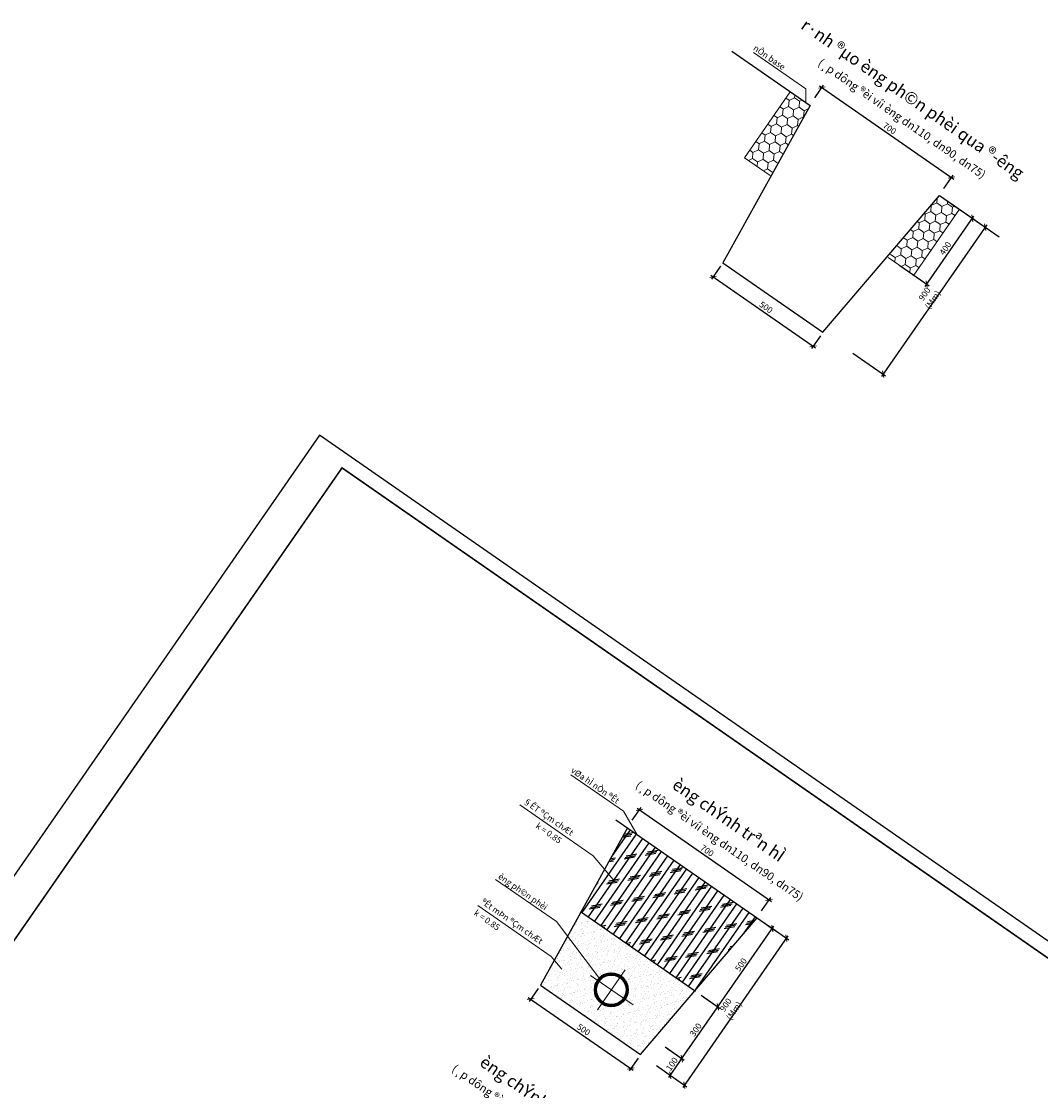
# Model space of a CAD drawing. Units: millimetres. Extents: x -3622844 to 563550, y -2177968 to 2340315.
# Drawn here: x -1235571 to -1235320, y 734753 to 735016 of the extents above; entities that cross this region are included whole.
import ezdxf
from ezdxf.enums import TextEntityAlignment as Align

# ---------------------------------------------------------------- set-up
doc = ezdxf.new("R2010")
doc.units = ezdxf.units.MM
doc.header["$MEASUREMENT"] = 0
for name, color, linetype, lineweight in [('ASEAN - ghi chu', 8, 'Continuous', 15), ('ASEAN- HACTH vat lieu', 8, 'Continuous', 20), ('Hat duong', 8, 'Continuous', 25), ('Hatch', 250, 'Continuous', 13), ('PIPE', 40, 'Continuous', 50), ('text', 4, 'Continuous', 5)]:
    doc.layers.add(name, color=color, linetype=linetype, lineweight=lineweight)
doc.layers.add('khung - DMC', color=155, linetype='Continuous')
doc.styles.add('VNARIALH', font='VHARIAL_1.TTF')
doc.styles.add('VNTIMEHSHX', font='vntimeh.shx', dxfattribs={"width": 0.8})
doc.dimstyles.new('20', dxfattribs={"dimscale": 0, "dimtxt": 1.5, "dimasz": 1.2, "dimexe": 0.7, "dimexo": 0, "dimgap": 0.5, "dimtad": 1, "dimdec": 0, "dimlfac": 20, "dimdsep": 46, "dimtxsty": 'VNTIMEHSHX', "dimblk1": 'OBLIQUE', "dimblk2": 'OBLIQUE', "dimsah": 1, "dimcen": 2.5, "dimdle": 0.7, "dimclrt": 50, "dimadec": 0, "dimazin": 0, "dimtfac": 1, "dimtdec": 0, "dimtmove": 2, "dimatfit": 3, "dimldrblk": 'OBLIQUE', "dimfxl": 1, "dimtolj": 1, "dimtzin": 0, "dimarcsym": 0})

# ---------------------------------------------------------------- blocks, each defined once
blk = doc.blocks.new('_OBLIQUE')
at = {"color": 0, "linetype": 'ByBlock'}
blk.add_line((-0.5, -0.5), (0.5, 0.5), dxfattribs=at)
blk = doc.blocks.new('*D1206')
at = {"layer": 'ASEAN- HACTH vat lieu', "color": 0, "lineweight": -2, "ltscale": 15}
for p, q in [((-1235398.51, 734955.57), (-1235400.71, 734952.4)), ((-1235400.89, 734953.37), (-1235375.1, 734935.47)), ((-1235373.87, 734938.47), (-1235376.07, 734935.29))]:
    blk.add_line(p, q, dxfattribs=at)
at = {"layer": 'Defpoints', "color": 0, "lineweight": -3, "ltscale": 15}
for p in [(-1235398.51, 734955.57), (-1235373.87, 734938.47), (-1235375.67, 734935.86)]:
    blk.add_point(p, dxfattribs=at)
at = {"layer": 'ASEAN- HACTH vat lieu', "color": 0, "lineweight": -2, "ltscale": 15, "xscale": 1.199999999999999, "yscale": 1.199999999999999, "zscale": 1.199999999999999}
for p, rotation in [((-1235400.31, 734952.97), 145.2316133471295), ((-1235375.67, 734935.86), 325.2316133471296)]:
    blk.add_blockref('_OBLIQUE', p, dxfattribs=dict(at, rotation=rotation))
at = {"layer": 'ASEAN- HACTH vat lieu', "color": 50, "ltscale": 15, "insert": (-1235387.28, 734945.45), "char_height": 1.5, "attachment_point": 5, "rotation": 325.2316, "style": 'VNTIMEHSHX'}
blk.add_mtext('\\A1;500', dxfattribs=at)
blk = doc.blocks.new('*D1207')
at = {"layer": 'ASEAN- HACTH vat lieu', "color": 0, "lineweight": -2, "ltscale": 15}
for p, q in [((-1235341.74, 734970.96), (-1235332.79, 734964.75)), ((-1235332.97, 734965.72), (-1235358.86, 734928.43)), ((-1235365.95, 734934.21), (-1235357.88, 734928.6))]:
    blk.add_line(p, q, dxfattribs=at)
at = {"layer": 'Defpoints', "color": 0, "lineweight": -3, "ltscale": 15}
for p in [(-1235341.74, 734970.96), (-1235365.95, 734934.21), (-1235358.46, 734929)]:
    blk.add_point(p, dxfattribs=at)
at = {"layer": 'ASEAN- HACTH vat lieu', "color": 0, "lineweight": -2, "ltscale": 15, "xscale": 1.199999999999999, "yscale": 1.199999999999999, "zscale": 1.199999999999999}
for p, rotation in [((-1235333.37, 734965.15), 55.2316133471296), ((-1235358.46, 734929), 235.2316133471296)]:
    blk.add_blockref('_OBLIQUE', p, dxfattribs=dict(at, rotation=rotation))
at = {"layer": 'ASEAN- HACTH vat lieu', "color": 50, "ltscale": 15, "insert": (-1235347.26, 734948.01), "char_height": 1.5, "attachment_point": 5, "rotation": 55.2316, "style": 'VNTIMEHSHX'}
blk.add_mtext('\\A1;900 (Mm)', dxfattribs=at)
blk = doc.blocks.new('*D1208')
at = {"layer": 'ASEAN- HACTH vat lieu', "color": 0, "lineweight": -2, "ltscale": 15}
for p, q in [((-1235375.31, 734996.94), (-1235373.14, 735000.08)), ((-1235374.11, 734999.9), (-1235341.08, 734976.97)), ((-1235343.5, 734974.7), (-1235341.25, 734977.94))]:
    blk.add_line(p, q, dxfattribs=at)
at = {"layer": 'Defpoints', "color": 0, "lineweight": -3, "ltscale": 15}
for p in [(-1235375.31, 734996.94), (-1235341.65, 734977.37), (-1235343.5, 734974.7)]:
    blk.add_point(p, dxfattribs=at)
at = {"layer": 'ASEAN- HACTH vat lieu', "color": 0, "lineweight": -2, "ltscale": 15, "xscale": 1.199999999999999, "yscale": 1.199999999999999, "zscale": 1.199999999999999}
for p, rotation in [((-1235373.53, 734999.5), 145.2316133450274), ((-1235341.65, 734977.37), 325.2316133450274)]:
    blk.add_blockref('_OBLIQUE', p, dxfattribs=dict(at, rotation=rotation))
at = {"layer": 'ASEAN- HACTH vat lieu', "color": 50, "ltscale": 15, "insert": (-1235356.88, 734989.46), "char_height": 1.5, "attachment_point": 5, "rotation": 325.2316, "style": 'VNTIMEHSHX'}
blk.add_mtext('\\A1;700', dxfattribs=at)
blk = doc.blocks.new('*D1213')
at = {"layer": 'ASEAN- HACTH vat lieu', "color": 0, "lineweight": -2, "ltscale": 15}
for p, q in [((-1235341.53, 734970.81), (-1235335.94, 734966.93)), ((-1235348.15, 734950.57), (-1235336.11, 734967.9)), ((-1235354.38, 734955.75), (-1235347.17, 734950.74))]:
    blk.add_line(p, q, dxfattribs=at)
at = {"layer": 'Defpoints', "color": 0, "lineweight": -3, "ltscale": 15}
for p in [(-1235341.53, 734970.81), (-1235336.51, 734967.33), (-1235354.38, 734955.75)]:
    blk.add_point(p, dxfattribs=at)
at = {"layer": 'ASEAN- HACTH vat lieu', "color": 0, "lineweight": -2, "ltscale": 15, "xscale": 1.199999999999999, "yscale": 1.199999999999999, "zscale": 1.199999999999999}
for p, rotation in [((-1235336.51, 734967.33), 55.23161334712956), ((-1235347.75, 734951.14), 235.2316133471296)]:
    blk.add_blockref('_OBLIQUE', p, dxfattribs=dict(at, rotation=rotation))
at = {"layer": 'ASEAN- HACTH vat lieu', "color": 50, "ltscale": 15, "insert": (-1235343.16, 734959.95), "char_height": 1.5, "attachment_point": 5, "rotation": 55.2316, "style": 'VNTIMEHSHX'}
blk.add_mtext('\\A1;400', dxfattribs=at)
blk = doc.blocks.new('*D1226')
at = {"layer": 'ASEAN- HACTH vat lieu', "color": 0, "lineweight": -2, "ltscale": 15}
for p, q in [((-1235443.39, 734777.9), (-1235445.6, 734774.72)), ((-1235445.78, 734775.7), (-1235419.98, 734757.79)), ((-1235418.75, 734760.79), (-1235420.96, 734757.62))]:
    blk.add_line(p, q, dxfattribs=at)
at = {"layer": 'Defpoints', "color": 0, "lineweight": -3, "ltscale": 15}
for p in [(-1235443.39, 734777.9), (-1235418.75, 734760.79), (-1235420.56, 734758.19)]:
    blk.add_point(p, dxfattribs=at)
at = {"layer": 'ASEAN- HACTH vat lieu', "color": 0, "lineweight": -2, "ltscale": 15, "xscale": 1.199999999999999, "yscale": 1.199999999999999, "zscale": 1.199999999999999}
for p, rotation in [((-1235445.2, 734775.3), 145.2316133471295), ((-1235420.56, 734758.19), 325.2316133471296)]:
    blk.add_blockref('_OBLIQUE', p, dxfattribs=dict(at, rotation=rotation))
at = {"layer": 'ASEAN- HACTH vat lieu', "color": 50, "ltscale": 15, "insert": (-1235432.17, 734767.77), "char_height": 1.5, "attachment_point": 5, "rotation": 325.2316, "style": 'VNTIMEHSHX'}
blk.add_mtext('\\A1;500', dxfattribs=at)
blk = doc.blocks.new('*D1227')
at = {"layer": 'ASEAN- HACTH vat lieu', "color": 0, "lineweight": -2, "ltscale": 15}
for p, q in [((-1235408.38, 734760.06), (-1235398.73, 734773.97)), ((-1235402.56, 734775.77), (-1235398.55, 734772.99)), ((-1235412.11, 734763.5), (-1235407.41, 734760.24))]:
    blk.add_line(p, q, dxfattribs=at)
at = {"layer": 'Defpoints', "color": 0, "lineweight": -3, "ltscale": 15}
for p in [(-1235402.56, 734775.77), (-1235399.13, 734773.39), (-1235412.11, 734763.5)]:
    blk.add_point(p, dxfattribs=at)
at = {"layer": 'ASEAN- HACTH vat lieu', "color": 0, "lineweight": -2, "ltscale": 15, "xscale": 1.199999999999999, "yscale": 1.199999999999999, "zscale": 1.199999999999999}
for p, rotation in [((-1235399.13, 734773.39), 55.23161334712956), ((-1235407.98, 734760.64), 235.2316133471296)]:
    blk.add_blockref('_OBLIQUE', p, dxfattribs=dict(at, rotation=rotation))
at = {"layer": 'ASEAN- HACTH vat lieu', "color": 50, "ltscale": 15, "insert": (-1235404.58, 734767.73), "char_height": 1.5, "attachment_point": 5, "rotation": 55.2316, "style": 'VNTIMEHSHX'}
blk.add_mtext('\\A1;300', dxfattribs=at)
blk = doc.blocks.new('*D1228')
at = {"layer": 'ASEAN- HACTH vat lieu', "color": 0, "lineweight": -2, "ltscale": 15}
for p, q in [((-1235386.62, 734793.28), (-1235381.71, 734789.87)), ((-1235381.89, 734790.85), (-1235407.78, 734753.55)), ((-1235410.84, 734756.53), (-1235406.8, 734753.73))]:
    blk.add_line(p, q, dxfattribs=at)
at = {"layer": 'Defpoints', "color": 0, "lineweight": -3, "ltscale": 15}
for p in [(-1235386.62, 734793.28), (-1235410.84, 734756.53), (-1235407.38, 734754.13)]:
    blk.add_point(p, dxfattribs=at)
at = {"layer": 'ASEAN- HACTH vat lieu', "color": 0, "lineweight": -2, "ltscale": 15, "xscale": 1.199999999999999, "yscale": 1.199999999999999, "zscale": 1.199999999999999}
for p, rotation in [((-1235382.29, 734790.27), 55.2316133471296), ((-1235407.38, 734754.13), 235.2316133471296)]:
    blk.add_blockref('_OBLIQUE', p, dxfattribs=dict(at, rotation=rotation))
at = {"layer": 'ASEAN- HACTH vat lieu', "color": 50, "ltscale": 15, "insert": (-1235396.18, 734773.14), "char_height": 1.5, "attachment_point": 5, "rotation": 55.2316, "style": 'VNTIMEHSHX'}
blk.add_mtext('\\A1;900 (Mm)', dxfattribs=at)
blk = doc.blocks.new('*D1229')
at = {"layer": 'ASEAN- HACTH vat lieu', "color": 0, "lineweight": -2, "ltscale": 15}
for p, q in [((-1235420.2, 734819.27), (-1235418.02, 734822.4)), ((-1235419, 734822.23), (-1235385.96, 734799.3)), ((-1235388.39, 734797.03), (-1235386.14, 734800.27))]:
    blk.add_line(p, q, dxfattribs=at)
at = {"layer": 'Defpoints', "color": 0, "lineweight": -3, "ltscale": 15}
for p in [(-1235420.2, 734819.27), (-1235386.54, 734799.7), (-1235388.39, 734797.03)]:
    blk.add_point(p, dxfattribs=at)
at = {"layer": 'ASEAN- HACTH vat lieu', "color": 0, "lineweight": -2, "ltscale": 15, "xscale": 1.199999999999999, "yscale": 1.199999999999999, "zscale": 1.199999999999999}
for p, rotation in [((-1235418.42, 734821.83), 145.2316133450274), ((-1235386.54, 734799.7), 325.2316133450274)]:
    blk.add_blockref('_OBLIQUE', p, dxfattribs=dict(at, rotation=rotation))
at = {"layer": 'ASEAN- HACTH vat lieu', "color": 50, "ltscale": 15, "insert": (-1235401.77, 734811.79), "char_height": 1.5, "attachment_point": 5, "rotation": 325.2316, "style": 'VNTIMEHSHX'}
blk.add_mtext('\\A1;700', dxfattribs=at)
blk = doc.blocks.new('*D1230')
at = {"layer": 'ASEAN- HACTH vat lieu', "color": 0, "lineweight": -2, "ltscale": 15}
for p, q in [((-1235411.42, 734763.02), (-1235407.41, 734760.24)), ((-1235411.24, 734755.96), (-1235407.59, 734761.21)), ((-1235414.27, 734758.91), (-1235410.26, 734756.13))]:
    blk.add_line(p, q, dxfattribs=at)
at = {"layer": 'Defpoints', "color": 0, "lineweight": -3, "ltscale": 15}
for p in [(-1235411.42, 734763.02), (-1235407.99, 734760.64), (-1235414.27, 734758.91)]:
    blk.add_point(p, dxfattribs=at)
at = {"layer": 'ASEAN- HACTH vat lieu', "color": 0, "lineweight": -2, "ltscale": 15, "xscale": 1.199999999999999, "yscale": 1.199999999999999, "zscale": 1.199999999999999}
for p, rotation in [((-1235407.99, 734760.64), 55.23161334712956), ((-1235410.84, 734756.53), 235.2316133471296)]:
    blk.add_blockref('_OBLIQUE', p, dxfattribs=dict(at, rotation=rotation))
at = {"layer": 'ASEAN- HACTH vat lieu', "color": 50, "ltscale": 15, "insert": (-1235410.44, 734759.3), "char_height": 1.5, "attachment_point": 5, "rotation": 55.2316, "style": 'VNTIMEHSHX'}
blk.add_mtext('\\A1;100', dxfattribs=at)
blk = doc.blocks.new('*D1231')
at = {"layer": 'ASEAN- HACTH vat lieu', "color": 0, "lineweight": -2, "ltscale": 15}
for p, q in [((-1235389.17, 734795.05), (-1235385.17, 734792.27)), ((-1235399.53, 734772.82), (-1235385.34, 734793.25)), ((-1235403.26, 734776.26), (-1235398.55, 734772.99))]:
    blk.add_line(p, q, dxfattribs=at)
at = {"layer": 'Defpoints', "color": 0, "lineweight": -3, "ltscale": 15}
for p in [(-1235389.17, 734795.05), (-1235385.74, 734792.67), (-1235403.26, 734776.26)]:
    blk.add_point(p, dxfattribs=at)
at = {"layer": 'ASEAN- HACTH vat lieu', "color": 0, "lineweight": -2, "ltscale": 15, "xscale": 1.199999999999999, "yscale": 1.199999999999999, "zscale": 1.199999999999999}
for p, rotation in [((-1235385.74, 734792.67), 55.23161334712956), ((-1235399.13, 734773.39), 235.2316133471296)]:
    blk.add_blockref('_OBLIQUE', p, dxfattribs=dict(at, rotation=rotation))
at = {"layer": 'ASEAN- HACTH vat lieu', "color": 50, "ltscale": 15, "insert": (-1235393.46, 734783.74), "char_height": 1.5, "attachment_point": 5, "rotation": 55.2316, "style": 'VNTIMEHSHX'}
blk.add_mtext('\\A1;500', dxfattribs=at)

msp = doc.modelspace()

# ---------------------------------------------------------------- hatches: boundary and pattern name
at = {"layer": 'ASEAN- HACTH vat lieu', "ltscale": 7}
h = msp.add_hatch(dxfattribs=at)
h.set_pattern_fill('HONEY', color=256, scale=12, style=0)
h.set_pattern_definition([(325.231613353, (563204.9232, 2339329.7346), (2.58908394784, -0.2159729063), [1.5, -3]), (85.231613353, (563204.9232, 2339329.7346), (-1.1075039505, 2.3501989245), [1.5, -3]), (25.231613353, (563204.9232, 2339329.7346), (1.48157999734, 2.1342260182), [-3, 1.5])])
h.paths.add_polyline_path([(-1235376.455499, 734995.058053), (-1235381.320583, 734998.435395), (-1235392.557947, 734982.247895), (-1235386.276521, 734977.887328)])
h = msp.add_hatch(dxfattribs=at)
h.set_pattern_fill('HONEY', color=256, scale=12, style=0)
h.set_pattern_definition([(145.231613344, (-361043.7056, 2980943.2582), (-1.107503959, 2.3501989205), [1.5, -3]), (25.231613344, (-361043.7056, 2980943.2582), (2.5890839486, -0.21597289694), [1.5, -3]), (85.231613344, (-361043.7056, 2980943.2582), (1.4815799896, 2.1342260236), [-3, 1.5])])
h.paths.add_polyline_path([(-1235344.582697, 734972.931949), (-1235339.717613, 734969.554607), (-1235350.954978, 734953.367107), (-1235357.236404, 734957.727674)])
at = {"layer": 'Hat duong', "linetype": 'Continuous'}
h = msp.add_hatch(dxfattribs=at)
h.set_pattern_fill('CORK', color=256, scale=15, angle=270, style=0)
h.set_pattern_definition([(235.231613345, (564092.6882, 2340077.6852), (1.5402449612, -1.0692382613), []), (10.23161335, (564091.3834, 2340077.45), (-0.942013398, 5.218966436), [2.65165044, -2.65165044]), (10.23161335, (564091.116, 2340077.0647), (-0.942013398, 5.218966436), [2.65165044, -2.65165044]), (10.23161335, (564090.849, 2340076.6796), (-0.942013398, 5.218966436), [2.65165044, -2.65165044])])
h.paths.add_polyline_path([(-1235389.468141, 734795.258376), (-1235421.340943, 734817.38448), (-1235432.792918, 734796.773627), (-1235404.774701, 734777.323377)])
h = msp.add_hatch(dxfattribs=at)
h.set_pattern_fill('AR-SAND', color=256, angle=270, style=0)
h.set_pattern_definition([(272.731613345, (564092.6882, 2340077.6852), (1.6187389387, -1.0470445303), [0, -1.52, 0, -1.7, 0, -1.625]), (242.73161335, (564092.6882, 2340077.6852), (1.3090577544, -3.063165976), [0, -0.82, 0, -1.37, 0, -0.525]), (202.731613345, (564093.3896, 2340078.6956), (-1.7712230939, -2.5613825), [0, -0.5, 0, -1.8, 0, -2.35]), (192.73161335, (564093.3896, 2340078.6956), (-0.993296116, -2.969928347), [0, -0.25, 0, -1.18, 0, -1.35])])
h.paths.add_polyline_path([(-1235404.774701, 734777.323377), (-1235432.792918, 734796.773627), (-1235436.15177, 734790.728487), (-1235428.277673, 734780.310354, -0.9286844333), (-1235422.0778, 734775.289147, -0.4142135624), (-1235427.644698, 734774.284333), (-1235414.912006, 734765.445297)])
h.paths.add_polyline_path([(-1235428.649512, 734779.85123, -0.0369762754), (-1235428.277673, 734780.310354), (-1235436.15177, 734790.728487), (-1235440.377389, 734783.123369), (-1235427.644698, 734774.284333, -0.4142135624)])
h = msp.add_hatch(dxfattribs=at)
h.set_pattern_fill('AR-SAND', color=256, angle=270, style=0)
h.set_pattern_definition([(272.731613345, (563063.6129, 2339218.9492), (1.6187389387, -1.0470445303), [0, -1.52, 0, -1.7, 0, -1.625]), (242.73161335, (563063.613, 2339218.9492), (1.3090577544, -3.063165976), [0, -0.82, 0, -1.37, 0, -0.525]), (202.731613345, (563064.3143, 2339219.9596), (-1.7712230939, -2.5613825), [0, -0.5, 0, -1.8, 0, -2.35]), (192.73161335, (563064.3143, 2339219.9596), (-0.993296116, -2.969928347), [0, -0.25, 0, -1.18, 0, -1.35])])
h.paths.add_polyline_path([(-1235414.912006, 734765.445297), (-1235440.377389, 734783.123369), (-1235442.81796, 734778.730919), (-1235418.17404, 734761.623107)])

# ---------------------------------------------------------------- linework, layer by layer
at = {"color": 4}
for p, q in [((-1235395.703007, 735008.419676), (-1235376.455499, 734995.058053)), ((-1235376.455499, 734995.058053), (-1235397.932515, 734956.404492)), ((-1235373.288596, 734939.29668), (-1235344.582697, 734972.931949)), ((-1235344.582697, 734972.931949), (-1235329.928283, 734962.758853)), ((-1235397.932515, 734956.404492), (-1235373.288596, 734939.29668)), ((-1235424.214774, 734819.379494), (-1235385.593088, 734792.568314)), ((-1235421.340943, 734817.38448), (-1235442.81796, 734778.730919)), ((-1235432.91299, 734796.856981), (-1235404.654629, 734777.240023)), ((-1235418.17404, 734761.623107), (-1235389.468141, 734795.258376)), ((-1235442.81796, 734778.730919), (-1235418.17404, 734761.623107))]:
    msp.add_line(p, q, dxfattribs=at)
at = {"layer": 'ASEAN - ghi chu', "color": 253}
for points in [[(-1235390.408008, 735008.158646), (-1235377.46405, 734999.172948), (-1235377.497748, 734995.781582)], [(-1235435.293452, 734830.485073), (-1235422.349494, 734821.499375), (-1235418.954063, 734815.727507)], [(-1235453.812052, 734804.703931), (-1235438.879874, 734794.33801), (-1235428.277673, 734780.310354)]]:
    msp.add_lwpolyline(points, dxfattribs=at)
at = {"layer": 'ASEAN - ghi chu', "color": 8}
for points in [[(-1235447.874553, 734823.067424), (-1235429.815874, 734810.531086), (-1235424.50216, 734804.211615)], [(-1235458.169873, 734798.295948), (-1235440.16094, 734785.794144), (-1235437.544973, 734782.683037)]]:
    msp.add_lwpolyline(points, dxfattribs=at)
at = {"layer": 'ASEAN- HACTH vat lieu', "ltscale": 7}
for p, q in [((-1235381.320583, 734998.435395), (-1235392.557947, 734982.247895)), ((-1235386.276521, 734977.887328), (-1235392.557947, 734982.247895)), ((-1235339.717613, 734969.554607), (-1235350.954978, 734953.367107)), ((-1235357.236404, 734957.727674), (-1235350.954978, 734953.367107))]:
    msp.add_line(p, q, dxfattribs=at)
at = {"layer": 'Hatch'}
for p, q in [((-1235421.942098, 734782.498966), (-1235428.785214, 734772.641412)), ((-1235430.436196, 734781.091547), (-1235419.995389, 734773.843537))]:
    msp.add_line(p, q, dxfattribs=at)
at = {"layer": 'khung - DMC', "linetype": 'Continuous'}
msp.add_lwpolyline([(-1235326.193528, 734443.491078), (-1235161.390819, 734680.890497), (-1235497.141427, 734913.968614), (-1235661.944136, 734676.569195)], close=True, dxfattribs=at)
at = {"layer": 'khung - DMC', "ltscale": 30, "const_width": 0.401973}
msp.add_lwpolyline([(-1235491.616138, 734905.955268), (-1235166.16697, 734680.028411), (-1235327.055614, 734448.267228), (-1235652.504783, 734674.194085)], close=True, dxfattribs=at)
at = {"layer": 'PIPE'}
for radius in [4, 3.8]:
    msp.add_circle((-1235425.363656, 734777.570189), radius, dxfattribs=at)

# ---------------------------------------------------------------- texts
at = {"layer": 'text', "style": 'VNARIALH'}
for s, height, p in [('%%Ur·nh ®µo èng ph©n phèi qua ®\xadêng', 3, (-1235351.19197, 734996.722566)), ('(¸p dông ®èi víi èng dn110, dn90, dn75)', 2, (-1235353.832435, 734991.8601)), ('(¸p dông ®èi víi èng dn110, dn90, dn75)', 2, (-1235398.71788, 734814.186527)), ('%%Uèng chÝnh trªn hÌ ', 3, (-1235396.077414, 734819.048993)), ('%%Uèng chÝnh qua ®\xadêng', 3, (-1235441.005263, 734749.141704)), ('(¸p dông ®èi víi èng d110, dn90, dn75)', 2, (-1235444.605053, 734744.93362))]:
    msp.add_text(s, height=height, rotation=325.23161335, dxfattribs=at).set_placement(p, align=Align.MIDDLE_CENTER)
for s, p in [('nÒn base', (-1235390.148383, 735009.475733)), ('vØa hÌ nÒn ®Êt', (-1235435.033827, 734831.80216)), ('èng ph©n phèi', (-1235452.907503, 734805.711979))]:
    msp.add_text(s, height=1.5, rotation=325.23161335, dxfattribs=at).set_placement(p, align=Align.MIDDLE_LEFT)
for s, p in [('§ÊT ®Çm chÆt', (-1235447.2478, 734823.659036)), ('k = 0.85', (-1235444.116951, 734817.522178)), ('®Êt mÞn ®Çm chÆt', (-1235457.592866, 734798.922093)), ('k = 0.85', (-1235459.302096, 734796.145219))]:
    msp.add_text(s, height=1.5, rotation=325.23161335, dxfattribs=at).set_placement(p)

# ---------------------------------------------------------------- dimensions: what is measured, and where the dimension line sits
at = {"layer": 'ASEAN- HACTH vat lieu', "ltscale": 15}
for base, p1, p2, angle, text, override, picture, middle in [((-1235341.652159, 734977.369036), (-1235375.310935, 734996.94302), (-1235343.502816, 734974.703152), 325.23161335, '700', {"dimscale": 1}, '*D1208', (-1235356.880557, 734989.462265)), ((-1235358.45782, 734929.001153), (-1235341.737546, 734970.956845), (-1235365.954543, 734934.205379), 55.23161335, '900 (Mm)', {"dimscale": 1}, '*D1207', (-1235347.26164, 734948.010217)), ((-1235336.511657, 734967.329032), (-1235354.383986, 734955.747526), (-1235341.52896, 734970.812045), 55.23161335, '400', {"dimscale": 1}, '*D1213', (-1235343.157169, 734959.948108)), ((-1235375.670979, 734935.864841), (-1235398.508988, 734955.574079), (-1235373.865069, 734938.466267), 325.23161335, '500', {"dimscale": 1, "dimtxt": 1.5}, '*D1206', (-1235387.280113, 734945.445577)), ((-1235386.537603, 734799.695463), (-1235420.19638, 734819.269447), (-1235388.38826, 734797.029579), 325.23161335, '700', {"dimscale": 1}, '*D1229', (-1235401.766001, 734811.788692)), ((-1235385.743188, 734792.672513), (-1235403.255791, 734776.257436), (-1235389.174667, 734795.054647), 55.23161335, '500', {"dimscale": 1, "dimtxt": 1.5}, '*D1231', (-1235393.462348, 734783.744991)), ((-1235407.377691, 734754.12828), (-1235386.62299, 734793.283272), (-1235410.839987, 734756.531806), 55.23161335, '900 (Mm)', {"dimscale": 1}, '*D1228', (-1235396.18151, 734773.137344)), ((-1235420.556423, 734758.191268), (-1235443.394433, 734777.900506), (-1235418.750513, 734760.792694), 325.23161335, '500', {"dimscale": 1, "dimtxt": 1.5}, '*D1226', (-1235432.165557, 734767.772004)), ((-1235399.127849, 734773.391819), (-1235412.111286, 734763.501036), (-1235402.559328, 734775.773952), 55.23161335, '300', {"dimscale": 1, "dimtxt": 1.5}, '*D1227', (-1235404.582426, 734767.726444))]:
    dim = msp.add_linear_dim(base=base, p1=p1, p2=p2, angle=angle, text=text, dimstyle='20', override=override, dxfattribs=at)
    dim.commit()
    dim.dimension.update_dxf_attribs({"geometry": picture, "text_midpoint": middle})
dim = msp.add_linear_dim(base=(-1235407.988685, 734760.639126), p1=(-1235414.271467, 734758.91394), p2=(-1235411.420165, 734763.02126), angle=55.23161335, dimstyle='20', override={"dimscale": 1, "dimtxt": 1.5}, dxfattribs=at)
dim.commit()
dim.dimension.update_dxf_attribs({"geometry": '*D1230', "text_midpoint": (-1235410.441166, 734759.298292)})

doc.saveas('drawing.dxf')
